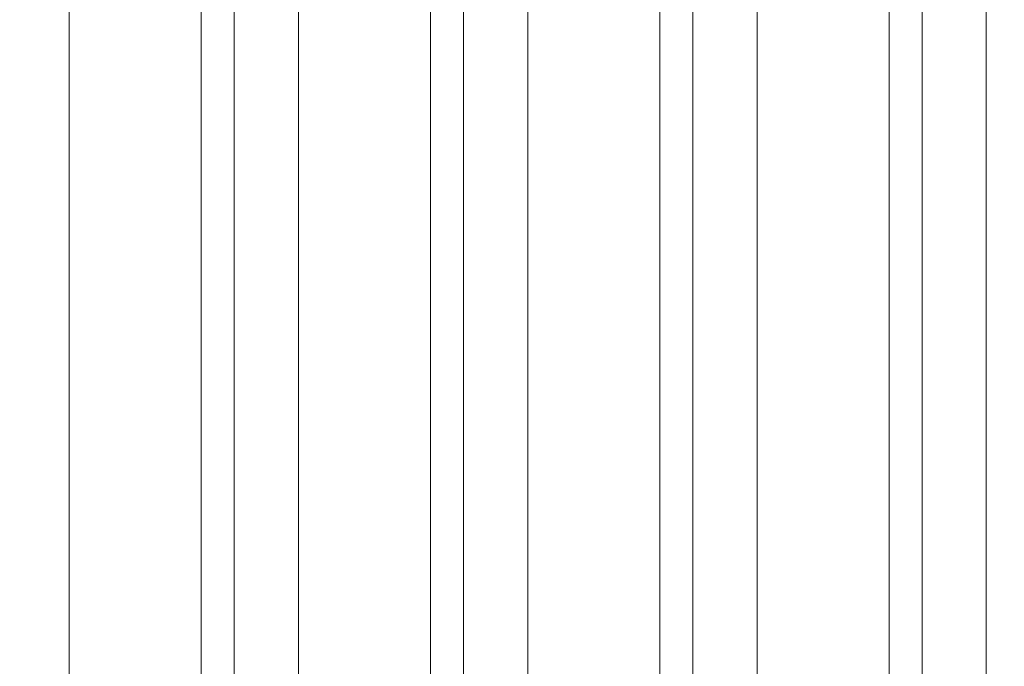
# Model space of a CAD drawing. Units: metres. Extents: x 4.5 to 17.3, y -11 to -1.1.
# Drawn here: x 16.9 to 17, y -7 to -6.9 of the extents above; entities that cross this region are included whole.
import ezdxf

# ---------------------------------------------------------------- set-up
doc = ezdxf.new("R2010")
doc.units = ezdxf.units.M
doc.header["$MEASUREMENT"] = 0

# ---------------------------------------------------------------- blocks, each defined once
blk = doc.blocks.new('437261c0-1e05-48e6-90e8-c60e1b51563e')
at = {"color": 18, "lineweight": 9, "true_color": 0x000000}
for p, q in [((16.977104, -5.265112), (16.977104, -7.005112)), ((16.968015, -6.998112), (16.968015, -5.294112)), ((17.010889, -5.294112), (17.010889, -6.998112))]:
    blk.add_line(p, q, dxfattribs=at)
for points in [[(16.946577, -6.998112), (16.946577, -5.265112), (16.949664, -5.265112), (16.949664, -7.005112), (16.946577, -7.005112), (16.92514, -7.005112), (16.92514, -7.003112)], [(16.928227, -5.265112), (16.934229, -5.265112), (16.934229, -7.005112)], [(16.968015, -5.285112), (16.968015, -5.265112), (16.971102, -5.265112), (16.971102, -7.005112), (16.968015, -7.005112), (16.946577, -7.005112)], [(16.949664, -5.265112), (16.955667, -5.265112), (16.955667, -7.005112), (16.949664, -7.005112)], [(16.989452, -6.998112), (16.989452, -5.265112), (16.992539, -5.265112), (16.992539, -7.005112), (16.989452, -7.005112), (16.968015, -7.005112), (16.955667, -7.005112)], [(16.992539, -7.005112), (16.998541, -7.005112), (16.998541, -5.265112), (16.992539, -5.265112)], [(17.013976, -7.005112), (17.013976, -5.265112), (17.019979, -5.265112), (17.032327, -5.265112), (17.032327, -6.998112)], [(17.019979, -5.265112), (17.019979, -7.005112), (17.032327, -7.005112)]]:
    blk.add_lwpolyline(points, dxfattribs=at)
blk = doc.blocks.new('6e398fbb-41cb-4bd4-8bac-23952565c637')
blk.add_blockref('437261c0-1e05-48e6-90e8-c60e1b51563e', (0, 0))

msp = doc.modelspace()

# ---------------------------------------------------------------- block references
msp.add_blockref('6e398fbb-41cb-4bd4-8bac-23952565c637', (0, 0))

doc.saveas('drawing.dxf')
